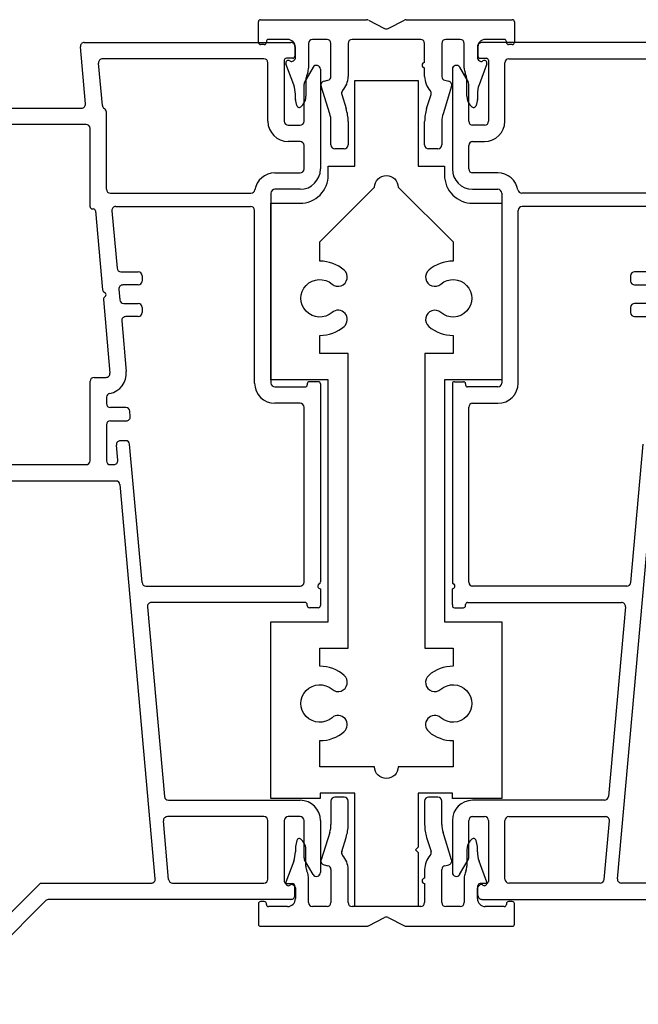
# Model space of a CAD drawing. Units: inches. Extents: x -23.4 to 40.6, y 96.5 to 189.7.
# Drawn here: x 23.2 to 25.6, y 114.2 to 118 of the extents above; entities that cross this region are included whole.
import ezdxf

# ---------------------------------------------------------------- set-up
doc = ezdxf.new("R2010")
doc.units = ezdxf.units.IN
doc.header["$MEASUREMENT"] = 0
doc.layers.get('0').update_dxf_attribs({"color": 251})
doc.layers.add('12MullStrips', color=251, linetype='Continuous')
doc.layers.add('Frame', color=251, linetype='Continuous')

# ---------------------------------------------------------------- blocks, each defined once
blk = doc.blocks.new('12MullStrips')
at = {"layer": '12MullStrips'}
for p, q in [((-0.485, 2.959), (-0.485, 3.0371)), ((-0.477, 3.0451), (-0.0753, 3.0451)), ((-0.0684, 3.0434), (-0.0069, 3.0117)), ((0.0069, 3.0117), (0.0684, 3.0434)), ((0.0753, 3.0451), (0.477, 3.0451)), ((0.485, 3.0371), (0.485, 2.959)), ((-0.463, 2.951), (-0.477, 2.951)), ((-0.455, 2.9622), (-0.455, 2.959)), ((-0.375, 2.9702), (-0.447, 2.9702)), ((-0.295, 2.9551), (-0.295, 2.8618)), ((-0.225, 2.9701), (-0.28, 2.9701)), ((-0.21, 2.8298), (-0.21, 2.9551)), ((-0.145, 2.9551), (-0.145, 2.8298)), ((0.13, 2.9701), (-0.13, 2.9701)), ((0.145, 2.8827), (0.145, 2.9551)), ((0.21, 2.9551), (0.21, 2.8298)), ((0.28, 2.9701), (0.225, 2.9701)), ((0.295, 2.8618), (0.295, 2.9551)), ((0.447, 2.9702), (0.375, 2.9702)), ((0.455, 2.959), (0.455, 2.9622)), ((0.477, 2.951), (0.463, 2.951)), ((-0.345, 2.9261), (-0.345, 2.9402)), ((-0.345, 2.8994), (-0.345, 2.9261)), ((-0.345, 2.9261), (-0.345, 2.9261)), ((-0.345, 2.9261), (-0.345, 2.9261)), ((0.345, 2.9402), (0.345, 2.9261)), ((0.345, 2.9261), (0.345, 2.9261)), ((0.345, 2.9261), (0.345, 2.8994)), ((-0.3512, 2.7977), (-0.3806, 2.8775)), ((-0.3658, 2.8895), (-0.3639, 2.8883)), ((-0.3526, 2.8887), (-0.349, 2.8914)), ((0.349, 2.8914), (0.3526, 2.8887)), ((0.3806, 2.8775), (0.3512, 2.7977)), ((0.3639, 2.8883), (0.3658, 2.8895)), ((-0.2983, 2.8439), (-0.3017, 2.8353)), ((0.145, 2.8298), (0.145, 2.8627)), ((0.3017, 2.8353), (0.2983, 2.8439)), ((-0.305, 2.8173), (-0.305, 2.7548)), ((-0.2363, 2.8118), (-0.2217, 2.8152)), ((0.2217, 2.8152), (0.2363, 2.8118)), ((0.305, 2.7548), (0.305, 2.8173)), ((-0.345, 2.7441), (-0.345, 2.7632)), ((-0.2146, 2.6887), (-0.2473, 2.7927)), ((0.2473, 2.7927), (0.2146, 2.6887)), ((0.345, 2.7632), (0.345, 2.7441)), ((-0.3398, 2.7197), (-0.3448, 2.742)), ((-0.1692, 2.7611), (-0.1526, 2.7082)), ((0.1526, 2.7082), (0.1692, 2.7611)), ((0.3448, 2.742), (0.3398, 2.7197)), ((-0.3167, 2.7227), (-0.3224, 2.7158)), ((0.3224, 2.7158), (0.3167, 2.7227)), ((-0.21, 2.5701), (-0.21, 2.6587)), ((-0.145, 2.6587), (-0.145, 2.5701)), ((0.145, 2.5701), (0.145, 2.6587)), ((0.21, 2.6587), (0.21, 2.5701)), ((-0.16, 2.5551), (-0.195, 2.5551)), ((0.195, 2.5551), (0.16, 2.5551)), ((-0.21, 0.0819), (-0.21, -0.0067)), ((-0.16, 0.0969), (-0.195, 0.0969)), ((-0.145, -0.0067), (-0.145, 0.0819)), ((0.145, 0.0819), (0.145, -0.0067)), ((0.195, 0.0969), (0.16, 0.0969)), ((0.21, -0.0067), (0.21, 0.0819)), ((-0.2146, -0.0367), (-0.2473, -0.1407)), ((0.2473, -0.1407), (0.2146, -0.0367)), ((-0.3398, -0.0677), (-0.3448, -0.09)), ((-0.3167, -0.0707), (-0.3224, -0.0638)), ((-0.1692, -0.1091), (-0.1526, -0.0562)), ((0.1526, -0.0562), (0.1692, -0.1091)), ((0.3224, -0.0638), (0.3167, -0.0707)), ((0.3448, -0.09), (0.3398, -0.0677)), ((-0.345, -0.0921), (-0.345, -0.1112)), ((-0.305, -0.1653), (-0.305, -0.1028)), ((0.305, -0.1028), (0.305, -0.1653)), ((0.345, -0.1112), (0.345, -0.0921)), ((-0.3512, -0.1457), (-0.3806, -0.2255)), ((0.3806, -0.2255), (0.3512, -0.1457)), ((-0.2983, -0.1919), (-0.3017, -0.1833)), ((-0.2363, -0.1598), (-0.2217, -0.1632)), ((-0.21, -0.1778), (-0.21, -0.3031)), ((-0.145, -0.3031), (-0.145, -0.1778)), ((0.145, -0.1778), (0.145, -0.2107)), ((0.21, -0.3031), (0.21, -0.1778)), ((0.2217, -0.1632), (0.2363, -0.1598)), ((0.3017, -0.1833), (0.2983, -0.1919)), ((-0.295, -0.3031), (-0.295, -0.2098)), ((0.295, -0.2098), (0.295, -0.3031)), ((-0.3658, -0.2375), (-0.3639, -0.2363)), ((-0.3526, -0.2367), (-0.349, -0.2394)), ((-0.345, -0.2474), (-0.345, -0.2741)), ((0.145, -0.2307), (0.145, -0.3031)), ((0.345, -0.2741), (0.345, -0.2474)), ((0.349, -0.2394), (0.3526, -0.2367)), ((0.3639, -0.2363), (0.3658, -0.2375)), ((-0.345, -0.2741), (-0.345, -0.2882)), ((-0.345, -0.2741), (-0.345, -0.2741)), ((-0.345, -0.2741), (-0.345, -0.2741)), ((0.345, -0.2882), (0.345, -0.2741)), ((0.345, -0.2741), (0.345, -0.2741)), ((-0.485, -0.307), (-0.485, -0.3851)), ((-0.463, -0.299), (-0.477, -0.299)), ((-0.455, -0.3102), (-0.455, -0.307)), ((-0.375, -0.3182), (-0.447, -0.3182)), ((-0.225, -0.3181), (-0.28, -0.3181)), ((0.13, -0.3181), (-0.13, -0.3181)), ((0.28, -0.3181), (0.225, -0.3181)), ((0.447, -0.3182), (0.375, -0.3182)), ((0.455, -0.307), (0.455, -0.3102)), ((0.477, -0.299), (0.463, -0.299)), ((0.485, -0.3851), (0.485, -0.307)), ((-0.0684, -0.3914), (-0.0069, -0.3597)), ((0.0069, -0.3597), (0.0684, -0.3914)), ((-0.477, -0.3931), (-0.0753, -0.3931)), ((0.0753, -0.3931), (0.477, -0.3931))]:
    blk.add_line(p, q, dxfattribs=at)
for centre, radius, start, end in [((-0.477, 3.0371), 0.008, 90, 180), ((-0.0753, 3.0301), 0.015, 62.7664, 90), ((0.0753, 3.0301), 0.015, 90, 117.2337), ((0.477, 3.0371), 0.008, 360, 90), ((0, 3.0251), 0.015, 242.7663, 270), ((0, 3.0251), 0.015, 270, 297.2337), ((-0.477, 2.959), 0.008, 180, 270), ((-0.463, 2.959), 0.008, 270, 0), ((-0.447, 2.9622), 0.008, 90, 180), ((-0.375, 2.9402), 0.03, 360, 90), ((-0.28, 2.9551), 0.015, 90, 180), ((-0.225, 2.9551), 0.015, 0, 90), ((-0.13, 2.9551), 0.015, 90, 180), ((0.13, 2.9551), 0.015, 0, 90), ((0.225, 2.9551), 0.015, 90, 180), ((0.28, 2.9551), 0.015, 0, 90), ((0.375, 2.9402), 0.03, 90, 180), ((0.447, 2.9622), 0.008, 0, 90), ((0.463, 2.959), 0.008, 180, 270), ((0.477, 2.959), 0.008, 270, 0), ((-0.3712, 2.881), 0.01, 57.7244, 200.2174), ((-0.3586, 2.8967), 0.01, 237.7244, 306.8699), ((-0.355, 2.8994), 0.01, 306.8699, 359.9999), ((0.145, 2.8727), 0.01, 90, 270), ((0.355, 2.8994), 0.01, 180.0001, 233.1301), ((0.3586, 2.8967), 0.01, 233.1301, 302.2756), ((0.3712, 2.881), 0.01, 339.7826, 122.2756), ((-0.345, 2.8618), 0.05, 338.9225, 359.9999), ((0.345, 2.8618), 0.05, 180.0001, 201.0775), ((-0.255, 2.8173), 0.05, 158.9225, 180), ((-0.233, 2.7972), 0.015, 102.7907, 197.454), ((-0.225, 2.8298), 0.015, 282.7907, 360), ((-0.225, 2.8298), 0.08, 317.5211, 0), ((0.225, 2.8298), 0.08, 180, 222.4789), ((0.225, 2.8298), 0.015, 180, 257.2093), ((0.233, 2.7972), 0.015, 342.546, 77.2093), ((0.255, 2.8173), 0.05, 0, 21.0775), ((-0.445, 2.7632), 0.1, 360, 20.2168), ((-0.1549, 2.7656), 0.015, 137.5211, 197.454), ((0.1549, 2.7656), 0.015, 342.546, 42.4789), ((0.445, 2.7632), 0.1, 159.7832, 180), ((-0.335, 2.7441), 0.01, 180, 192.6217), ((-0.355, 2.7548), 0.05, 320, 360), ((0.355, 2.7548), 0.05, 180, 220), ((0.335, 2.7441), 0.01, 347.3783, 360), ((-0.3301, 2.7223), 0.01, 194.9473, 320), ((-0.31, 2.6587), 0.1, 0, 17.454), ((-0.31, 2.6587), 0.165, 360, 17.454), ((0.31, 2.6587), 0.165, 162.546, 180), ((0.31, 2.6587), 0.1, 162.546, 180), ((0.3301, 2.7223), 0.01, 220, 345.0527), ((-0.195, 2.5701), 0.015, 180, 270), ((-0.16, 2.5701), 0.015, 270, 0), ((0.16, 2.5701), 0.015, 180, 270), ((0.195, 2.5701), 0.015, 270, 0), ((-0.195, 0.0819), 0.015, 90, 180), ((-0.16, 0.0819), 0.015, 360, 90), ((0.16, 0.0819), 0.015, 90, 180), ((0.195, 0.0819), 0.015, 0, 90), ((-0.31, -0.0067), 0.1, 342.546, 360), ((-0.31, -0.0067), 0.165, 342.546, 0), ((0.31, -0.0067), 0.165, 180, 197.454), ((0.31, -0.0067), 0.1, 180, 197.454), ((-0.3301, -0.0703), 0.01, 40, 165.0527), ((-0.355, -0.1028), 0.05, 0, 40), ((0.355, -0.1028), 0.05, 140, 180), ((0.3301, -0.0703), 0.01, 14.9473, 140), ((-0.445, -0.1112), 0.1, 339.7832, 0), ((-0.335, -0.0921), 0.01, 167.3783, 180), ((-0.1549, -0.1136), 0.015, 162.546, 222.4789), ((0.1549, -0.1136), 0.015, 317.5211, 17.454), ((0.335, -0.0921), 0.01, 0, 12.6217), ((0.445, -0.1112), 0.1, 180, 200.2168), ((-0.233, -0.1452), 0.015, 162.546, 257.2093), ((-0.225, -0.1778), 0.08, 360, 42.4789), ((0.225, -0.1778), 0.08, 137.5211, 180), ((0.233, -0.1452), 0.015, 282.7907, 17.454), ((-0.255, -0.1653), 0.05, 180, 201.0775), ((-0.225, -0.1778), 0.015, 0, 77.2093), ((0.225, -0.1778), 0.015, 102.7907, 180), ((0.255, -0.1653), 0.05, 338.9225, 360), ((-0.345, -0.2098), 0.05, 0.0001, 21.0775), ((0.145, -0.2207), 0.01, 90, 270), ((0.345, -0.2098), 0.05, 158.9225, 179.9999), ((-0.3712, -0.229), 0.01, 159.7826, 302.2756), ((-0.3586, -0.2447), 0.01, 53.1301, 122.2756), ((-0.355, -0.2474), 0.01, 0.0001, 53.1301), ((0.355, -0.2474), 0.01, 126.8699, 179.9999), ((0.3586, -0.2447), 0.01, 57.7244, 126.8699), ((0.3712, -0.229), 0.01, 237.7244, 20.2174), ((-0.375, -0.2882), 0.03, 270, 0), ((0.375, -0.2882), 0.03, 180, 270), ((-0.477, -0.307), 0.008, 90, 180), ((-0.463, -0.307), 0.008, 360, 90), ((-0.447, -0.3102), 0.008, 180, 270), ((-0.28, -0.3031), 0.015, 180, 270), ((-0.225, -0.3031), 0.015, 270, 0), ((-0.13, -0.3031), 0.015, 180, 270), ((0.13, -0.3031), 0.015, 270, 0), ((0.225, -0.3031), 0.015, 180, 270), ((0.28, -0.3031), 0.015, 270, 360), ((0.447, -0.3102), 0.008, 270, 360), ((0.463, -0.307), 0.008, 90, 180), ((0.477, -0.307), 0.008, 0, 90), ((0, -0.3731), 0.015, 90, 117.2337), ((0, -0.3731), 0.015, 62.7663, 90), ((-0.477, -0.3851), 0.008, 180, 270), ((-0.0753, -0.3781), 0.015, 270, 297.2336), ((0.0753, -0.3781), 0.015, 242.7663, 270), ((0.477, -0.3851), 0.008, 270, 0)]:
    blk.add_arc(centre, radius, start, end, dxfattribs=at)
at = {"layer": 'Frame'}
for points in [[(-0.3272, 2.3489, 0.414214), (-0.2201, 2.4559), (-0.2201, 2.4898), (-0.1201, 2.4898), (-0.1201, 2.8148), (0.1201, 2.8148), (0.1201, 2.4898), (0.2201, 2.4898), (0.2201, 2.4559, 0.414214), (0.3272, 2.3489), (0.4376, 2.3489), (0.4376, 1.6788), (0.2203, 1.6788), (0.2203, 0.7619), (0.4376, 0.7619), (0.4376, 0.0919), (0.2506, 0.0919), (0.2506, 0.1119), (0.1201, 0.1119), (0.1201, -0.0931), (0.1101, -0.1031), (0.1201, -0.1131), (0.1201, -0.3181), (-0.1201, -0.3181), (-0.1201, 0.1119), (-0.2506, 0.1119), (-0.2506, 0.0919), (-0.4376, 0.0919), (-0.4376, 0.7619), (-0.2203, 0.7619), (-0.2203, 1.6788), (-0.4376, 1.6788), (-0.4376, 2.3489)], [(-0.2526, 1.7788), (-0.2526, 1.8477, 0.180032), (-0.1604, 1.882, 1), (-0.2061, 1.9348, -2.185353), (-0.2061, 2.0424, 1), (-0.1604, 2.0953, 0.180032), (-0.2526, 2.1296), (-0.2526, 2.2021), (-0.045, 2.4097, -0.989274), (0.045, 2.4097), (0.2526, 2.2021), (0.2526, 2.1296, 0.180032), (0.1604, 2.0953, 1), (0.2061, 2.0424, -2.185353), (0.2061, 1.9348, 1), (0.1604, 1.882, 0.180032), (0.2526, 1.8477), (0.2526, 1.7788), (0.1451, 1.7788), (0.1451, 0.6619), (0.2526, 0.6619), (0.2526, 0.5929, 0.180105), (0.1604, 0.5586, 1), (0.2061, 0.5057, -2.185353), (0.2061, 0.3981, 1), (0.1604, 0.3453, 0.180105), (0.2526, 0.311), (0.2526, 0.2119), (0.045, 0.2119, -0.989274), (-0.045, 0.2119), (-0.2526, 0.2119), (-0.2526, 0.311, 0.180105), (-0.1604, 0.3453, 1), (-0.2061, 0.3981, -2.185353), (-0.2061, 0.5057, 1), (-0.1604, 0.5586, 0.180105), (-0.2526, 0.5929), (-0.2526, 0.6619), (-0.1451, 0.6619), (-0.1451, 1.7788)]]:
    blk.add_lwpolyline(points, format="xyb", close=True, dxfattribs=at)
blk = doc.blocks.new('JambSHLeftAssemblyWithoutFlange')
at = {"layer": 'Frame', "linetype": 'Continuous'}
for p, q in [((0.8949, 2.951), (0.112, 2.951)), ((0.097, 2.936), (0.097, 2.899)), ((0.105, 2.891), (0.129, 2.891)), ((0.137, 2.883), (0.137, 2.652)), ((0.214, 2.889), (0.8257, 2.889)), ((0, 2.8491), (0, 2.471)), ((0.0277, 2.8566), (0.06, 2.8007)), ((0.199, 2.652), (0.199, 2.874)), ((0.062, 2.652), (0.062, 2.7932)), ((0.122, 2.637), (0.077, 2.637)), ((0.062, 2.471), (0.062, 2.56)), ((0.077, 2.575), (0.122, 2.575)), ((0.1725, 2.456), (0.077, 2.456)), ((0.077, 2.394), (0.1725, 2.394)), ((0.1875, 2.379), (0.1875, 1.6593)), ((0.796, 2.379), (0.2633, 2.379)), ((0.7755, 2.329), (0.2645, 2.329)), ((0.2495, 1.6593), (0.2495, 2.314)), ((0.6758, 2.0661), (0.6758, 2.0461)), ((0.756, 2.0811), (0.6908, 2.0811)), ((0.6908, 2.0311), (0.7488, 2.0311)), ((0.6758, 1.9461), (0.6758, 1.9261)), ((0.7453, 1.9611), (0.6908, 1.9611)), ((0.6908, 1.9111), (0.7381, 1.9111)), ((0, 1.6563), (0, 0.9051)), ((0.008, 1.6643), (0.042, 1.6643)), ((0.05, 1.6563), (0.05, 1.6523)), ((0.1725, 1.6443), (0.058, 1.6443)), ((0.077, 1.5823), (0.1725, 1.5823)), ((0.062, 0.904), (0.062, 1.5673)), ((0.6762, 0.9027), (0.7231, 1.4268)), ((0.6257, -0.2207), (0.7596, 1.2741)), ((0.6612, 0.889), (0.077, 0.889)), ((0.058, 0.827), (0.6409, 0.827)), ((0, 0.819), (0, 0.815)), ((0.008, 0.807), (0.042, 0.807)), ((0.05, 0.815), (0.05, 0.819)), ((0.6558, 0.8107), (0.5913, 0.0907)), ((0.5764, 0.077), (0.077, 0.077)), ((0, 0), (0, -0.1971)), ((0.062, -0.1412), (0.062, 0)), ((0.077, 0.015), (0.122, 0.015)), ((0.137, 0), (0.137, -0.231)), ((0.199, -0.222), (0.199, 0)), ((0.214, 0.015), (0.5802, 0.015)), ((0.5752, -0.2233), (0.5951, -0.0013)), ((0.0277, -0.2046), (0.06, -0.1487)), ((0.0277, -0.2046), (0.06, -0.1487)), ((0.097, -0.284), (0.097, -0.247)), ((0.129, -0.239), (0.105, -0.239)), ((0.5603, -0.237), (0.214, -0.237)), ((1.0614, -0.237), (0.6406, -0.237)), ((0.112, -0.299), (1.0295, -0.299))]:
    blk.add_line(p, q, dxfattribs=at)
at = {"layer": 'Frame'}
blk.add_line((0, 0.819), (0, 0.879), dxfattribs=at)
at = {"layer": 'Frame', "linetype": 'Continuous'}
for centre, radius, start, end in [((0.112, 2.936), 0.015, 90, 180.0001), ((0.105, 2.899), 0.008, 180, 270), ((0.129, 2.883), 0.008, 0, 90), ((0.214, 2.874), 0.015, 90, 180), ((0.0149, 2.8491), 0.0149, 30, 180), ((0.047, 2.7932), 0.015, 0, 30), ((0.077, 2.652), 0.015, 180, 270), ((0.122, 2.652), 0.015, 270, 0), ((0.122, 2.652), 0.077, 270, 0), ((0.077, 2.56), 0.015, 90, 180), ((0.077, 2.471), 0.077, 180, 270), ((0.077, 2.471), 0.015, 180, 270), ((0.1725, 2.379), 0.077, 9.3836, 90), ((0.1725, 2.379), 0.015, 0, 90), ((0.2633, 2.394), 0.015, 189.3836, 270), ((0.2645, 2.314), 0.015, 90, 180), ((0.6908, 2.0661), 0.015, 90, 180), ((0.6908, 2.0461), 0.015, 180, 270), ((0.6908, 1.9461), 0.015, 90, 180), ((0.6908, 1.9261), 0.015, 180, 270), ((0.008, 1.6563), 0.008, 90, 180), ((0.042, 1.6563), 0.008, 0, 90), ((0.058, 1.6523), 0.008, 180, 270), ((0.1725, 1.6593), 0.077, 270, 0), ((0.1725, 1.6593), 0.015, 270, 0), ((0.077, 1.5673), 0.015, 90, 180), ((0.008, 0.9051), 0.008, 180, 243.6122), ((0, 0.889), 0.01, 270, 63.6122), ((0.077, 0.904), 0.015, 180, 270), ((0.6612, 0.904), 0.015, 270, 354.8781), ((0.058, 0.819), 0.008, 90, 180), ((0.6409, 0.812), 0.015, 354.8781, 90), ((0.008, 0.815), 0.008, 180, 270), ((0.042, 0.815), 0.008, 270, 0), ((0.077, 0), 0.077, 90, 180), ((0.5764, 0.092), 0.015, 270, 354.8781), ((0.077, 0), 0.015, 90, 180), ((0.122, 0), 0.015, 0, 90), ((0.214, 0), 0.015, 90, 180), ((0.5802, 0), 0.015, 354.8781, 90), ((0.047, -0.1412), 0.015, 330, 0), ((0.0149, -0.1971), 0.0149, 180, 330), ((0.0149, -0.1971), 0.0149, 180, 330), ((0.214, -0.222), 0.015, 180, 270), ((0.5603, -0.222), 0.015, 270, 354.8781), ((0.6406, -0.222), 0.015, 174.8781, 270), ((0.105, -0.247), 0.008, 90, 180), ((0.129, -0.231), 0.008, 270, 0), ((0.112, -0.284), 0.015, 179.9999, 270), ((0.112, -0.284), 0.015, 179.9999, 270)]:
    blk.add_arc(centre, radius, start, end, dxfattribs=at)
blk = doc.blocks.new('JambSHRightAssemblyWithoutFlange')
at = {"layer": 'Frame', "linetype": 'Continuous'}
for p, q in [((9.9801, 2.951), (10.763, 2.951)), ((9.9846, 2.7181), (9.9652, 2.9347)), ((10.778, 2.936), (10.778, 2.899)), ((10.661, 2.889), (10.0493, 2.889)), ((10.738, 2.883), (10.738, 2.652)), ((10.77, 2.891), (10.746, 2.891)), ((10.0488, 2.7116), (10.0343, 2.8727)), ((10.676, 2.652), (10.676, 2.874)), ((10.8473, 2.8566), (10.815, 2.8007)), ((10.875, 2.8491), (10.875, 2.471)), ((10.813, 2.652), (10.813, 2.7932)), ((9.39, 2.7017), (9.9697, 2.7017)), ((10.064, 2.394), (10.064, 2.6867)), ((9.987, 2.6397), (9.452, 2.6397)), ((9.987, 2.6397), (9.452, 2.6397)), ((10.002, 2.3275), (10.002, 2.6247)), ((10.753, 2.637), (10.798, 2.637)), ((10.798, 2.575), (10.753, 2.575)), ((10.813, 2.471), (10.813, 2.56)), ((10.7025, 2.456), (10.798, 2.456)), ((10.798, 2.394), (10.7025, 2.394)), ((10.079, 2.379), (10.6117, 2.379)), ((10.6875, 2.379), (10.6875, 1.6593)), ((10.01, 2.3195), (10.0143, 2.3195)), ((10.0995, 2.329), (10.6105, 2.329)), ((10.0223, 2.3122), (10.0491, 2.0128)), ((10.0845, 2.3127), (10.1041, 2.0947)), ((10.6255, 1.6593), (10.6255, 2.314)), ((10.119, 2.0811), (10.1842, 2.0811)), ((10.1992, 2.0661), (10.1992, 2.0461)), ((10.1842, 2.0311), (10.1262, 2.0311)), ((10.0517, 2.0077), (10.0599, 2.0001)), ((10.0604, 1.9888), (10.0545, 1.9824)), ((10.1112, 2.0147), (10.1148, 1.9747)), ((10.0524, 1.9762), (10.0774, 1.6971)), ((10.1297, 1.9611), (10.1842, 1.9611)), ((10.1992, 1.9461), (10.1992, 1.9261)), ((10.1842, 1.9111), (10.1369, 1.9111)), ((10.122, 1.8947), (10.1392, 1.7026)), ((10.017, 1.6807), (10.0625, 1.6807)), ((10.002, 1.3647), (10.002, 1.6657)), ((10.7025, 1.6443), (10.817, 1.6443)), ((10.825, 1.6563), (10.825, 1.6523)), ((10.867, 1.6643), (10.833, 1.6643)), ((10.875, 1.6563), (10.875, 0.9051)), ((10.064, 1.6052), (10.064, 1.581)), ((10.798, 1.5823), (10.7025, 1.5823)), ((10.1377, 1.566), (10.079, 1.566)), ((10.1545, 1.5323), (10.1527, 1.5523)), ((10.813, 0.904), (10.813, 1.5673)), ((10.064, 1.501), (10.064, 1.3647)), ((10.079, 1.516), (10.1395, 1.516)), ((10.1071, 1.3661), (10.1019, 1.4242)), ((10.1369, 1.4405), (10.1168, 1.4405)), ((10.1988, 0.9027), (10.1519, 1.4268)), ((9.452, 1.3497), (9.987, 1.3497)), ((10.079, 1.3497), (10.0922, 1.3497)), ((10.1004, 1.2877), (9.4487, 1.2877)), ((10.2493, -0.2207), (10.1154, 1.2741)), ((10.2138, 0.889), (10.798, 0.889)), ((10.875, 0.879), (10.875, 0.819)), ((10.817, 0.827), (10.2341, 0.827)), ((10.2192, 0.8107), (10.2837, 0.0907)), ((10.825, 0.815), (10.825, 0.819)), ((10.867, 0.807), (10.833, 0.807)), ((10.875, 0.819), (10.875, 0.815)), ((10.2986, 0.077), (10.798, 0.077)), ((10.661, 0.015), (10.2948, 0.015)), ((10.676, -0.222), (10.676, 0)), ((10.738, 0), (10.738, -0.231)), ((10.798, 0.015), (10.753, 0.015)), ((10.813, -0.1412), (10.813, 0)), ((10.875, 0), (10.875, -0.1971)), ((10.2998, -0.2233), (10.2799, -0.0013)), ((10.8473, -0.2046), (10.815, -0.1487)), ((10.8473, -0.2046), (10.815, -0.1487)), ((9.4157, -0.6349), (9.8136, -0.237)), ((9.8136, -0.237), (10.2344, -0.237)), ((10.3147, -0.237), (10.661, -0.237)), ((10.746, -0.239), (10.77, -0.239)), ((10.778, -0.284), (10.778, -0.247)), ((9.8349, -0.3034), (9.4414, -0.6969)), ((10.763, -0.299), (9.8455, -0.299))]:
    blk.add_line(p, q, dxfattribs=at)
for centre, radius, start, end in [((9.9801, 2.936), 0.015, 90, 185.1219), ((10.763, 2.936), 0.015, 359.9999, 90), ((10.0493, 2.874), 0.015, 90, 185.1219), ((10.661, 2.874), 0.015, 0, 90), ((10.746, 2.883), 0.008, 90, 180), ((10.77, 2.899), 0.008, 270, 360), ((10.8601, 2.8491), 0.0149, 0, 150), ((10.828, 2.7932), 0.015, 150, 180), ((9.9697, 2.7167), 0.015, 270, 5.1219), ((10.0637, 2.7129), 0.015, 185.1219, 240.6124), ((10.049, 2.6867), 0.015, 0, 60.6124), ((10.753, 2.652), 0.077, 180, 270), ((10.753, 2.652), 0.015, 180, 270), ((10.798, 2.652), 0.015, 270, 0), ((9.987, 2.6247), 0.015, 0, 90), ((10.798, 2.56), 0.015, 0, 90), ((10.798, 2.471), 0.077, 270, 0), ((10.798, 2.471), 0.015, 270, 0), ((10.7025, 2.379), 0.077, 90, 170.6164), ((10.079, 2.394), 0.015, 180, 270), ((10.6117, 2.394), 0.015, 270, 350.6164), ((10.7025, 2.379), 0.015, 90, 180), ((10.01, 2.3275), 0.008, 180, 270.0036), ((10.0143, 2.3115), 0.008, 5.12, 90), ((10.0995, 2.314), 0.015, 90, 185.1219), ((10.6105, 2.314), 0.015, 0, 90), ((10.119, 2.0961), 0.015, 185.1219, 270), ((10.1842, 2.0661), 0.015, 0, 90), ((10.1262, 2.0161), 0.015, 90, 185.1219), ((10.1842, 2.0461), 0.015, 270, 0), ((10.0571, 2.0136), 0.008, 185.1219, 227.561), ((10.0604, 1.977), 0.008, 137.561, 185.1219), ((10.0545, 1.9942), 0.008, 317.561, 47.561), ((10.1297, 1.9761), 0.015, 185.1219, 270), ((10.1842, 1.9461), 0.015, 360, 90), ((10.1369, 1.8961), 0.015, 90, 185.1219), ((10.1842, 1.9261), 0.015, 270, 360), ((10.017, 1.6657), 0.015, 90, 180), ((10.0625, 1.6957), 0.015, 270, 5.1219), ((10.0625, 1.6957), 0.077, 280.3311, 5.1219), ((10.7025, 1.6593), 0.077, 180, 270), ((10.7025, 1.6593), 0.015, 180, 270), ((10.817, 1.6523), 0.008, 270, 0), ((10.833, 1.6563), 0.008, 90, 180), ((10.867, 1.6563), 0.008, 0, 90), ((10.079, 1.6052), 0.015, 100.3311, 180), ((10.079, 1.581), 0.015, 180, 270), ((10.798, 1.5673), 0.015, 0, 90), ((10.1377, 1.551), 0.015, 5.1219, 90), ((10.1395, 1.531), 0.015, 270, 5.1219), ((10.079, 1.501), 0.015, 90, 180), ((10.1168, 1.4255), 0.015, 90, 185.1219), ((10.1369, 1.4255), 0.015, 5.1219, 90), ((9.987, 1.3647), 0.015, 270, 0), ((10.079, 1.3647), 0.015, 180, 270), ((10.0922, 1.3647), 0.015, 270, 5.1219), ((10.1004, 1.2727), 0.015, 5.1219, 90), ((10.2138, 0.904), 0.015, 185.1219, 270), ((10.798, 0.904), 0.015, 270, 0), ((10.875, 0.889), 0.01, 116.3878, 270), ((10.867, 0.9051), 0.008, 296.3878, 0), ((10.2341, 0.812), 0.015, 90, 185.1219), ((10.817, 0.819), 0.008, 0, 90), ((10.833, 0.815), 0.008, 180, 270), ((10.867, 0.815), 0.008, 270, 0), ((10.2986, 0.092), 0.015, 185.1219, 270), ((10.798, 0), 0.077, 360, 90), ((10.2948, 0), 0.015, 90, 185.1219), ((10.661, 0), 0.015, 0, 90), ((10.753, 0), 0.015, 90, 180), ((10.798, 0), 0.015, 360, 90), ((10.828, -0.1412), 0.015, 180, 210), ((10.2344, -0.222), 0.015, 270, 5.1219), ((10.3147, -0.222), 0.015, 185.1219, 270), ((10.661, -0.222), 0.015, 270, 0), ((10.8601, -0.1971), 0.0149, 210, 360), ((10.8601, -0.1971), 0.0149, 210, 360), ((10.746, -0.231), 0.008, 180, 270), ((10.77, -0.247), 0.008, 0, 90), ((10.763, -0.284), 0.015, 270, 0.0001), ((10.763, -0.284), 0.015, 270, 0.0001), ((9.8455, -0.314), 0.015, 90, 135)]:
    blk.add_arc(centre, radius, start, end, dxfattribs=at)

msp = doc.modelspace()

# ---------------------------------------------------------------- block references
for name, p in [('12MullStrips', (24.6339, 114.9138)), ('JambSHRightAssemblyWithoutFlange', (13.5089, 114.9218)), ('JambSHLeftAssemblyWithoutFlange', (24.8839, 114.9218))]:
    msp.add_blockref(name, p)

doc.saveas('drawing.dxf')
